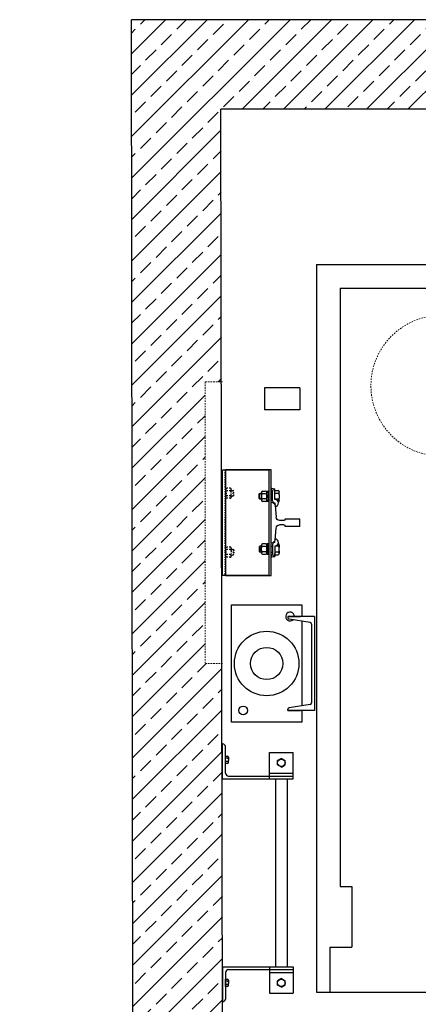
# Model space of a CAD drawing. Extents: x -292 to 148, y -99 to 381.
# Drawn here: x -2 to 32, y 123 to 207 of the extents above; entities that cross this region are included whole.
import ezdxf

# ---------------------------------------------------------------- set-up
doc = ezdxf.new("R2010")
doc.units = 0
doc.header["$LTSCALE"] = 0.5
doc.header["$MEASUREMENT"] = 0
doc.linetypes.add('HIDDEN', pattern=[0.375, 0.25, -0.125])
doc.linetypes.add('HIDDEN2', pattern=[0.1875, 0.125, -0.0625])
doc.layers.get('0').update_dxf_attribs({"linetype": 'CONTINUOUS'})
for name, color, linetype, lineweight in [('DRAW', 152, 'CONTINUOUS', 25), ('HID', 84, 'HIDDEN', 5), ('PIT CHL EECO', 84, 'HIDDEN', 5), ('TEXT', 92, 'CONTINUOUS', 5)]:
    doc.layers.add(name, color=color, linetype=linetype, lineweight=lineweight)
doc.styles.add('ARIALNARROW', font='ARIALN.TTF')

# ---------------------------------------------------------------- blocks, each defined once
blk = doc.blocks.new('PR8')
at = {"layer": 'DRAW'}
for p, q in [((0, 1.75), (0, -1.75)), ((0, 1.75), (0.026, 1.75)), ((0.335, 1.467), (0.422, 0.473)), ((1.078, 0.19), (0.731, 0.19)), ((2.438, 0.31), (1.188, 0.31)), ((1.188, 0.31), (1.188, 0.3)), ((2.438, 0.31), (2.438, -0.31)), ((0.335, -1.467), (0.422, -0.473)), ((1.078, -0.19), (0.731, -0.19)), ((1.188, -0.31), (1.188, -0.3)), ((2.438, -0.31), (1.188, -0.31)), ((0, -1.75), (0.026, -1.75))]:
    blk.add_line(p, q, dxfattribs=at)
for centre, radius, start, end in [((0.026, 1.44), 0.31, 5, 90), ((0.731, 0.5), 0.31, 185, 270), ((1.078, 0.3), 0.11, 270, 0), ((0.731, -0.5), 0.31, 90, 175), ((1.078, -0.3), 0.11, 0, 90), ((0.026, -1.44), 0.31, 270, 355)]:
    blk.add_arc(centre, radius, start, end, dxfattribs=at)
blk = doc.blocks.new('BP34')
at = {"layer": 'DRAW'}
for p, q in [((0, 0.74), (-0.63, 0.37)), ((-0.63, -0.37), (-0.63, 0.37)), ((0, 0.74), (0.63, 0.37)), ((0.63, -0.37), (0.63, 0.37)), ((0, -0.74), (-0.63, -0.37)), ((0, -0.74), (0.63, -0.37))]:
    blk.add_line(p, q, dxfattribs=at)
blk.add_circle((0, 0), 0.627, dxfattribs=at)
blk = doc.blocks.new('Pit Ladder')
at = {"layer": 'DRAW'}
for p, q in [((0, 19), (0, 22)), ((0.25, 19.5), (0.25, 21.755)), ((4, 19), (4, 21.25)), ((4, 21.25), (6, 21.25)), ((6, 19), (6, 21.25)), ((0.25, 20.94), (0.425, 20.94)), ((0.25, 20.315), (0.25, 20.94)), ((0.425, 20.77), (0.25, 20.77)), ((0.425, 20.485), (0.25, 20.485)), ((0.425, 20.315), (0.25, 20.315)), ((0.5, 20.865), (0.5, 20.845)), ((0.5, 20.845), (0.5, 20.695)), ((0.5, 20.74), (0.5, 20.56)), ((0.5, 20.41), (0.5, 20.56)), ((0.5, 20.41), (0.5, 20.39)), ((4, 19.5), (6, 19.5)), ((0, 19), (4, 19)), ((0.5, 19.25), (4, 19.25)), ((4, 19.25), (6, 19.25)), ((4, 19), (6, 19)), ((4.5, 19), (4.5, 3)), ((5.5, 19), (5.5, 3)), ((0, 3), (4, 3)), ((0, 3), (0, 0)), ((0.5, 2.75), (4, 2.75)), ((4, 3), (4, 0.75)), ((4, 3), (6, 3)), ((4, 2.75), (6, 2.75)), ((6, 3), (6, 0.75)), ((0.25, 2.5), (0.25, 0.245)), ((0.25, 1.94), (0.425, 1.94)), ((0.25, 1.315), (0.25, 1.94)), ((0.425, 1.77), (0.25, 1.77)), ((0.5, 1.865), (0.5, 1.845)), ((0.5, 1.845), (0.5, 1.695)), ((0.5, 1.74), (0.5, 1.56)), ((4, 2.5), (6, 2.5)), ((0.425, 1.485), (0.25, 1.485)), ((0.425, 1.315), (0.25, 1.315)), ((0.5, 1.41), (0.5, 1.56)), ((0.5, 1.41), (0.5, 1.39)), ((4, 0.75), (6, 0.75))]:
    blk.add_line(p, q, dxfattribs=at)
for centre, radius, start, end in [((-0.023, 21.726), 0.275, 6.01578, 85.12614), ((0.425, 20.865), 0.075, 0, 90), ((0.425, 20.845), 0.075, 270, 0), ((0.425, 20.695), 0.075, 0, 90), ((0.425, 20.56), 0.075, 270, 0), ((0.425, 20.41), 0.075, 0, 90), ((0.425, 20.39), 0.075, 270, 0), ((0.5, 19.5), 0.25, 180, 270), ((0.5, 2.5), 0.25, 90, 180), ((0.425, 1.865), 0.075, 0, 90), ((0.425, 1.845), 0.075, 270, 0), ((0.425, 1.695), 0.075, 0, 90), ((0.425, 1.56), 0.075, 270, 0), ((0.425, 1.41), 0.075, 0, 90), ((0.425, 1.39), 0.075, 270, 0), ((-0.023, 0.274), 0.275, 274.87386, 353.98422)]:
    blk.add_arc(centre, radius, start, end, dxfattribs=at)
at = {"layer": 'DRAW', "xscale": 0.5, "yscale": 0.5, "zscale": 0.5}
for p in [(5, 20.383), (5, 1.617)]:
    blk.add_blockref('BP34', p, dxfattribs=at)
blk = doc.blocks.new('C8x11')
at = {"layer": 'DRAW'}
for p, q in [((0, 8), (-2.25, 8)), ((-2.25, 8), (-1.18, 8)), ((-2.25, 8), (-2.25, 7.9)), ((-0.35, 7.482), (-2.15, 7.782)), ((0, 8), (0, 0)), ((-0.25, 7.363), (-0.25, 0.637)), ((-2.25, 0), (-2.25, 0.1)), ((-2.25, 0), (-1.18, 0)), ((0, 0), (-2.25, 0)), ((-0.35, 0.518), (-2.15, 0.218))]:
    blk.add_line(p, q, dxfattribs=at)
for centre, start, end in [((-2.13, 7.9), 180, 260.53768), ((-0.37, 7.363), 0, 80.53768), ((-2.13, 0.1), 99.46232, 180), ((-0.37, 0.637), 279.46232, 0)]:
    blk.add_arc(centre, 0.12, start, end, dxfattribs=at)

msp = doc.modelspace()

# ---------------------------------------------------------------- hatches: boundary and pattern name
at = {"layer": 'TEXT'}
h = msp.add_hatch(dxfattribs=at)
h.set_pattern_fill('ANSI33', color=256, scale=10)
h.set_pattern_definition([(45, (-5.2756, 127.994), (-1.767767, 1.767767), []), (45, (-3.5079, 127.994), (-1.767767, 1.767767), [1.25, -0.625])])
h.paths.add_polyline_path([(36.34061, 199.4037), (36.34061, 207.0287), (7.21561, 207.0287), (7.36337, 108.78417), (18.98837, 108.78417), (18.98847, 116.40917), (14.98847, 116.40917), (14.92701, 152.15621), (13.48847, 152.15621), (13.48847, 176.15621), (14.88574, 176.15621), (14.84061, 199.4037)])
h.paths.add_polyline_path([(81.34061, 207.0287), (81.34061, 199.4037), (102.84061, 199.4037), (102.88202, 176.15917), (104.48847, 176.15917), (104.48847, 152.15917), (102.98847, 152.15917), (102.98847, 116.40917), (80.98827, 116.40917), (80.98827, 108.78417), (110.61347, 108.78417), (110.46561, 207.0287)])

# ---------------------------------------------------------------- linework, layer by layer
for points in [[(21.73847, 148.15917), (21.73847, 147.15917), (15.73847, 147.15917), (15.73847, 157.15917), (21.73847, 157.15917), (21.73847, 156.15917)], [(21.73847, 155.75957), (21.73847, 148.55877)]]:
    msp.add_lwpolyline(points)
for centre, radius in [((18.73847, 152.15917), 2.75), ((18.73847, 152.15917), 1.375), ((16.73847, 148.15917), 0.375)]:
    msp.add_circle(centre, radius)
msp.add_arc((20.73847, 156.15917), 0.375, 0, 312.7523954)
at = {"layer": 'DRAW'}
for p, q in [((7.36347, 108.78417), (7.21561, 207.0287)), ((38.63411, 207.0287), (7.21561, 207.0287)), ((37.84061, 199.4037), (14.84061, 199.4037)), ((14.98847, 116.40917), (14.84061, 199.4037)), ((22.98847, 186.15917), (94.98847, 186.15917)), ((22.98847, 186.15917), (22.98847, 124.15917)), ((24.98847, 184.15917), (24.98835, 159.99134)), ((24.98847, 184.15917), (92.98847, 184.15917)), ((21.55097, 175.65917), (18.55097, 175.65917)), ((18.55097, 175.65917), (18.55097, 173.78417)), ((21.55097, 175.65917), (21.55097, 173.78417)), ((21.55097, 173.78417), (18.55097, 173.78417)), ((18.92597, 168.65917), (18.92597, 159.65917)), ((19.2925, 167.03417), (19.43492, 167.03417)), ((19.43492, 166.14454), (19.43492, 167.03417)), ((18.1041, 166.60917), (18.1541, 166.65917)), ((18.1041, 166.20917), (18.1041, 166.60917)), ((18.1541, 166.15917), (18.1041, 166.20917)), ((18.29847, 166.65917), (18.1541, 166.65917)), ((18.1541, 166.15917), (18.1541, 166.65917)), ((18.29847, 166.15917), (18.1541, 166.15917)), ((18.29847, 166.75917), (18.29847, 166.71542)), ((18.29847, 166.54042), (18.29847, 166.71542)), ((18.29847, 166.54042), (18.29847, 166.27792)), ((18.29847, 166.10292), (18.29847, 166.27792)), ((18.38597, 166.84667), (18.65097, 166.84667)), ((18.65097, 166.62792), (18.38597, 166.62792)), ((18.65097, 166.19042), (18.38597, 166.19042)), ((18.73847, 166.84567), (18.86347, 166.84567)), ((18.73847, 165.97267), (18.73847, 166.84567)), ((18.73847, 166.75917), (18.73847, 166.71542)), ((18.73847, 166.54042), (18.73847, 166.71542)), ((18.73847, 166.54042), (18.73847, 166.27792)), ((18.86347, 166.44898), (18.73847, 166.37932)), ((18.86347, 166.40184), (18.73847, 166.33219)), ((18.73847, 166.10292), (18.73847, 166.27792)), ((18.86347, 166.84567), (18.86347, 165.97267)), ((19.11347, 166.65917), (19.24742, 166.65917)), ((19.11347, 166.15917), (19.24742, 166.15917)), ((19.24742, 166.02648), (19.24742, 166.84593)), ((19.43492, 166.90917), (19.70992, 166.90917)), ((19.43492, 166.14454), (19.43492, 166.78343)), ((19.70992, 166.65917), (19.43492, 166.65917)), ((19.70992, 166.15917), (19.43492, 166.15917)), ((19.80992, 166.80917), (19.80992, 166.75917)), ((19.80992, 166.55917), (19.80992, 166.75917)), ((19.80992, 166.55917), (19.80992, 166.25917)), ((19.80992, 166.05917), (19.80992, 166.25917)), ((18.29847, 166.10292), (18.29847, 166.05917)), ((18.65097, 165.97167), (18.38597, 165.97167)), ((18.73847, 166.10292), (18.73847, 166.05917)), ((18.86347, 165.97267), (18.73847, 165.97267)), ((19.43492, 165.83898), (19.45623, 165.53417)), ((19.80992, 166.05917), (19.80992, 166.00917)), ((18.1541, 162.15917), (18.1041, 162.10917)), ((18.1041, 162.10917), (18.1041, 161.70917)), ((18.29847, 162.15917), (18.1541, 162.15917)), ((18.1541, 162.15917), (18.1541, 161.65917)), ((18.29847, 162.21542), (18.29847, 162.25917)), ((18.29847, 162.21542), (18.29847, 162.04042)), ((18.29847, 161.77792), (18.29847, 162.04042)), ((18.65097, 162.34667), (18.38597, 162.34667)), ((18.65097, 162.12792), (18.38597, 162.12792)), ((18.86347, 162.34567), (18.73847, 162.34567)), ((18.73847, 162.34567), (18.73847, 161.47267)), ((18.73847, 162.21542), (18.73847, 162.25917)), ((18.73847, 162.21542), (18.73847, 162.04042)), ((18.73847, 161.77792), (18.73847, 162.04042)), ((18.86347, 161.9165), (18.73847, 161.98615)), ((18.86347, 161.47267), (18.86347, 162.34567)), ((19.11347, 162.15917), (19.24742, 162.15917)), ((19.24742, 162.29186), (19.24742, 161.47242)), ((19.43492, 162.47936), (19.45623, 162.78417)), ((19.43492, 162.1738), (19.43492, 161.53492)), ((19.43492, 162.1738), (19.43492, 161.28417)), ((19.70992, 162.15917), (19.43492, 162.15917)), ((19.80992, 162.25917), (19.80992, 162.30917)), ((19.80992, 162.25917), (19.80992, 162.05917)), ((19.80992, 161.75917), (19.80992, 162.05917)), ((18.1041, 161.70917), (18.1541, 161.65917)), ((18.29847, 161.65917), (18.1541, 161.65917)), ((18.29847, 161.77792), (18.29847, 161.60292)), ((18.29847, 161.55917), (18.29847, 161.60292)), ((18.65097, 161.69042), (18.38597, 161.69042)), ((18.38597, 161.47167), (18.65097, 161.47167)), ((18.86347, 161.86936), (18.73847, 161.93902)), ((18.73847, 161.77792), (18.73847, 161.60292)), ((18.73847, 161.55917), (18.73847, 161.60292)), ((18.73847, 161.47267), (18.86347, 161.47267)), ((19.11347, 161.65917), (19.24742, 161.65917)), ((19.2925, 161.28417), (19.43492, 161.28417)), ((19.70992, 161.65917), (19.43492, 161.65917)), ((19.43492, 161.40917), (19.70992, 161.40917)), ((19.80992, 161.75917), (19.80992, 161.55917)), ((19.80992, 161.50917), (19.80992, 161.55917)), ((24.98835, 159.99134), (24.98847, 133.15867)), ((24.98847, 133.15867), (25.98827, 133.15867)), ((25.98827, 133.15867), (25.98827, 127.99231)), ((24.11335, 127.99231), (25.98827, 127.99231)), ((24.11335, 127.99231), (24.11335, 124.15917)), ((22.98847, 124.15917), (94.98847, 124.15917))]:
    msp.add_line(p, q, dxfattribs=at)
at = {"layer": 'DRAW', "linetype": 'HIDDEN2'}
for p, q in [((15.17597, 168.65917), (15.17597, 159.65917)), ((15.30077, 167.1046), (15.17597, 167.1046)), ((15.30077, 167.1046), (15.30077, 166.2302)), ((15.63737, 167.0924), (15.30077, 167.0924)), ((15.72237, 166.9649), (15.72237, 167.0074)), ((15.17597, 166.6885), (15.30077, 166.63363)), ((15.17597, 166.65192), (15.30077, 166.59704)), ((15.17597, 166.2302), (15.30077, 166.2302)), ((15.63737, 166.8799), (15.30077, 166.8799)), ((15.63737, 166.4549), (15.30077, 166.4549)), ((15.63737, 166.2424), (15.30077, 166.2424)), ((15.72237, 166.9649), (15.72237, 166.7949)), ((15.72237, 166.9174), (15.89594, 166.9174)), ((15.72237, 166.5399), (15.72237, 166.7949)), ((15.72237, 166.3699), (15.72237, 166.5399)), ((15.72237, 166.4174), (15.89594, 166.4174)), ((15.72237, 166.3699), (15.72237, 166.3274)), ((15.94594, 166.8674), (15.89594, 166.9174)), ((15.89594, 166.4174), (15.89594, 166.9174)), ((15.94594, 166.4674), (15.89594, 166.4174)), ((15.94594, 166.4674), (15.94594, 166.8674)), ((15.17597, 162.08814), (15.30077, 162.08814)), ((15.30077, 161.21374), (15.30077, 162.08814)), ((15.63737, 162.07594), (15.30077, 162.07594)), ((15.72237, 161.94844), (15.72237, 161.99094)), ((15.17597, 161.66643), (15.30077, 161.7213)), ((15.17597, 161.62985), (15.30077, 161.68472)), ((15.30077, 161.21374), (15.17597, 161.21374)), ((15.63737, 161.86344), (15.30077, 161.86344)), ((15.63737, 161.43844), (15.30077, 161.43844)), ((15.63737, 161.22594), (15.30077, 161.22594)), ((15.72237, 161.94844), (15.72237, 161.77844)), ((15.72237, 161.90094), (15.89594, 161.90094)), ((15.72237, 161.77844), (15.72237, 161.52344)), ((15.72237, 161.35344), (15.72237, 161.52344)), ((15.72237, 161.40094), (15.89594, 161.40094)), ((15.72237, 161.35344), (15.72237, 161.31094)), ((15.94594, 161.85094), (15.89594, 161.90094)), ((15.89594, 161.90094), (15.89594, 161.40094)), ((15.94594, 161.45094), (15.89594, 161.40094)), ((15.94594, 161.85094), (15.94594, 161.45094))]:
    msp.add_line(p, q, dxfattribs=at)
at = {"layer": 'DRAW'}
msp.add_lwpolyline([(18.86347, 159.65917), (18.86347, 159.65917), (14.98847, 159.65917), (14.98847, 168.65917), (18.86347, 168.65917)], dxfattribs=at)
msp.add_lwpolyline([(19.11347, 168.65917), (15.23847, 168.65917), (15.23847, 159.65917), (19.11347, 159.65917)], close=True, dxfattribs=at)
at = {"layer": 'DRAW', "linetype": 'HIDDEN2'}
for centre, start, end in [((15.63737, 167.0074), 0, 90), ((15.63737, 166.9649), 270, 0), ((15.63737, 166.7949), 0, 90), ((15.63737, 166.5399), 270, 0), ((15.63737, 166.3699), 0, 90), ((15.63737, 166.3274), 270, 0), ((15.63737, 161.99094), 0, 90), ((15.63737, 161.94844), 270, 0), ((15.63737, 161.77844), 0, 90), ((15.63737, 161.52344), 270, 0), ((15.63737, 161.35344), 0, 90), ((15.63737, 161.31094), 270, 0)]:
    msp.add_arc(centre, 0.085, start, end, dxfattribs=at)
at = {"layer": 'DRAW'}
for centre, radius, start, end in [((19.17009, 167.01769), 0.05662, 83.8073734, 243.6398813), ((19.14139, 166.78253), 0.29353, 0.1753195, 83.1883141), ((18.38597, 166.75917), 0.0875, 90, 180), ((18.38597, 166.71542), 0.0875, 180, 270), ((18.38597, 166.54042), 0.0875, 90, 180), ((18.38597, 166.27792), 0.0875, 180, 270), ((18.38597, 166.10292), 0.0875, 90, 180), ((18.65097, 166.75917), 0.0875, 0, 90), ((18.65097, 166.71542), 0.0875, 270, 0), ((18.65097, 166.54042), 0.0875, 0, 90), ((18.65097, 166.27792), 0.0875, 270, 0), ((18.65097, 166.10292), 0.0875, 0, 90), ((19.12625, 166.84724), 0.12117, 359.3793849, 81.123462), ((19.70992, 166.80917), 0.1, 0, 90), ((19.70992, 166.75917), 0.1, 270, 0), ((19.70992, 166.55917), 0.1, 0, 90), ((19.70992, 166.25917), 0.1, 270, 0), ((19.70992, 166.05917), 0.1, 0, 90), ((18.38597, 166.05917), 0.0875, 180, 270), ((18.65097, 166.05917), 0.0875, 270, 0), ((19.43492, 166.02648), 0.1875, 180, 270), ((19.43492, 165.83898), 0.30556, 274, 90), ((19.70992, 166.00917), 0.1, 282.5954216, 0), ((18.38597, 162.25917), 0.0875, 90, 180), ((18.38597, 162.21542), 0.0875, 180, 270), ((18.38597, 162.04042), 0.0875, 90, 180), ((18.65097, 162.25917), 0.0875, 0, 90), ((18.65097, 162.21542), 0.0875, 270, 0), ((18.65097, 162.04042), 0.0875, 0, 90), ((19.43492, 162.29186), 0.1875, 90, 180), ((19.43492, 162.47936), 0.30556, 270, 86), ((19.70992, 162.25917), 0.1, 270, 0), ((19.70992, 162.05917), 0.1, 0, 90), ((19.70992, 162.30917), 0.1, 0, 77.4045784), ((18.38597, 161.77792), 0.0875, 180, 270), ((18.38597, 161.60292), 0.0875, 90, 180), ((18.38597, 161.55917), 0.0875, 180, 270), ((18.65097, 161.77792), 0.0875, 270, 0), ((18.65097, 161.60292), 0.0875, 0, 90), ((18.65097, 161.55917), 0.0875, 270, 0), ((19.17009, 161.30065), 0.05662, 116.3601187, 276.1926266), ((19.12625, 161.4711), 0.12117, 278.876538, 0.6206151), ((19.14139, 161.53581), 0.29353, 276.8116859, 359.8246805), ((19.70992, 161.75917), 0.1, 270, 0), ((19.70992, 161.55917), 0.1, 0, 90), ((19.70992, 161.50917), 0.1, 270, 0)]:
    msp.add_arc(centre, radius, start, end, dxfattribs=at)
at = {"layer": 'HID'}
for p, q in [((14.98847, 176.15621), (13.48847, 176.15621)), ((13.48847, 176.15621), (13.48847, 152.15621)), ((14.98847, 152.15621), (13.48847, 152.15621))]:
    msp.add_line(p, q, dxfattribs=at)
at = {"layer": 'PIT CHL EECO'}
msp.add_circle((33.61579, 175.82727), 6, dxfattribs=at)

# ---------------------------------------------------------------- block references
msp.add_blockref('C8x11', (22.80097, 148.15917))
at = {"layer": 'DRAW', "xscale": -1, "rotation": 180}
msp.add_blockref('PR8', (19.11347, 164.15917), dxfattribs=at)
at = {"layer": 'DRAW'}
msp.add_blockref('Pit Ladder', (14.98847, 123.31996), dxfattribs=at)

# ---------------------------------------------------------------- texts
at = {"layer": 'TEXT', "insert": (-2.30517, 124.53774), "char_height": 0.7504, "attachment_point": 4, "style": 'ARIALNARROW'}
msp.add_mtext('\\A1;', dxfattribs=at)

doc.saveas('drawing.dxf')
